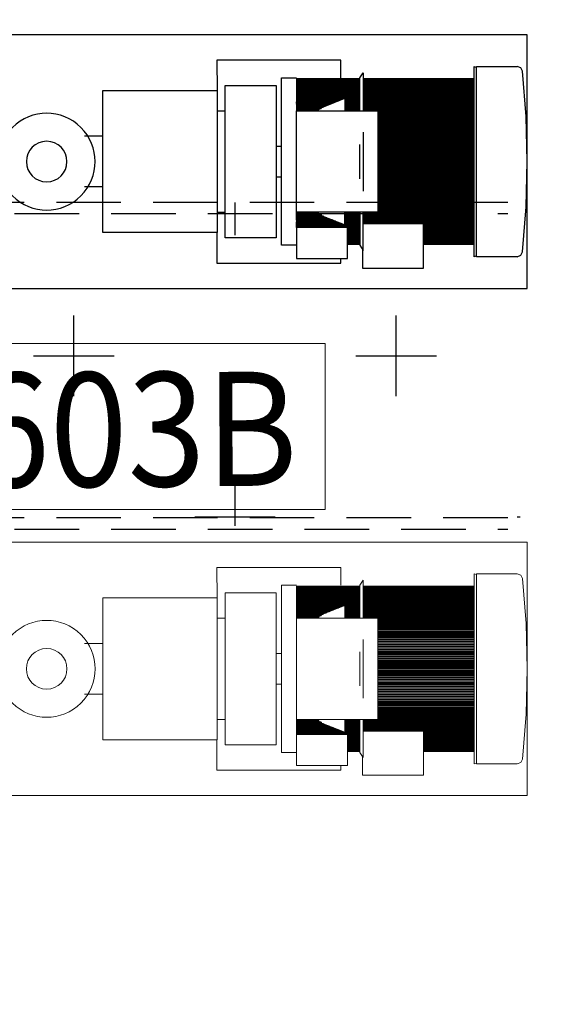
# Model space of a CAD drawing. Units: millimetres. Extents: x 2453 to 722848, y 5288 to 347747.
# Drawn here: x 28444 to 29476, y 29703 to 31644 of the extents above; entities that cross this region are included whole.
import ezdxf

# ---------------------------------------------------------------- set-up
doc = ezdxf.new("R2010")
doc.units = ezdxf.units.MM
doc.header["$LTSCALE"] = 10
for name, pattern in [('30.0.3MM_THICK_SOLID_LINE', [0]), ('CENTER', [2, 1.25, -0.25, 0.25, -0.25]), ('DASHED', [19.05, 12.7, -6.35])]:
    doc.linetypes.add(name, pattern=pattern)
doc.layers.get('0').update_dxf_attribs({"color": 8, "lineweight": 5})
doc.layers.add('ELE-TRAY', color=5, linetype='Continuous', lineweight=25)
doc.layers.add('XREF', color=8, linetype='Continuous', lineweight=9)
doc.styles.add('Arial', font='arial.ttf', dxfattribs={"width": 0.9, "height": 600})
doc.styles.get("Standard").update_dxf_attribs({"font": 'arial.ttf'})

# ---------------------------------------------------------------- blocks, each defined once
blk = doc.blocks.new('P_04603A', base_point=(-1157.8, 2805.6))
at = {"color": 12, "linetype": '30.0.3MM_THICK_SOLID_LINE', "lineweight": 30, "true_color": 0xbd0000}
for points in [[(-2842.9, 2720.8), (-893.3, 2720.8), (-893.3, 3220.8), (-2892.9, 3220.8), (-2892.9, 3219.8)], [(-1260.9, 3135.8), (-1260.9, 3170.8), (-1504.9, 3170.8), (-1504.4, 3110.8)], [(-1222.9, 3070.8), (-1222.9, 3135.8), (-1216.9, 3145.8), (-1216.9, 3070.8)], [(-993.3, 2785), (-997.8, 2783.3), (-997.8, 3158.3), (-993.3, 3156.5)], [(-913.3, 2783.3), (-993.3, 2783.3), (-993.3, 3158.2), (-913.3, 3158.2)], [(-913.3, 2783.3), (-906.2, 2786), (-902.8, 2792.7), (-895.7, 2881.6), (-893.3, 2970.8), (-895.7, 3059.9), (-902.8, 3148.8), (-906.2, 3155.5), (-913.3, 3158.2)], [(-1347.8, 2805.8), (-1377.8, 2805.8), (-1377.8, 3135.8), (-1347.8, 3135.8)], [(-1222.9, 3133.9), (-1347.8, 3133.9), (-1347.8, 3133.4)], [(-1222.9, 3133.4), (-1347.8, 3133.4), (-1347.8, 3132.7)], [(-1222.9, 3132.7), (-1347.8, 3132.7), (-1347.8, 3132)], [(-1222.9, 3132), (-1347.8, 3132), (-1347.8, 3131.3)], [(-1222.9, 3131.3), (-1347.8, 3131.3), (-1347.8, 3130.5)], [(-1222.9, 3130.5), (-1347.8, 3130.5), (-1347.8, 3129.5)], [(-1222.9, 3129.5), (-1347.8, 3129.5), (-1347.8, 3128.6)], [(-1222.9, 3128.6), (-1347.8, 3128.6), (-1347.8, 3127.5)], [(-1222.9, 3127.5), (-1347.8, 3127.5), (-1347.8, 3126.4)], [(-1222.9, 3126.4), (-1347.8, 3126.4), (-1347.8, 3125.2)], [(-1222.9, 3125.2), (-1347.8, 3125.2), (-1347.8, 3124)], [(-997.8, 3133.9), (-1216.9, 3133.9)], [(-997.8, 3133.4), (-1216.9, 3133.4)], [(-997.8, 3132.7), (-1216.9, 3132.7)], [(-997.8, 3132), (-1216.9, 3132)], [(-997.8, 3131.3), (-1216.9, 3131.3)], [(-997.8, 3130.5), (-1216.9, 3130.5)], [(-997.8, 3129.5), (-1216.9, 3129.5)], [(-997.8, 3128.6), (-1216.9, 3128.6)], [(-997.8, 3127.5), (-1216.9, 3127.5)], [(-997.8, 3126.4), (-1216.9, 3126.4)], [(-997.8, 3125.2), (-1216.9, 3125.2)], [(-1222.9, 3124), (-1347.8, 3124), (-1347.8, 3122.7)], [(-1222.9, 3122.7), (-1347.8, 3122.7), (-1347.8, 3121.3)], [(-1222.9, 3121.3), (-1347.8, 3121.3), (-1347.8, 3119.8)], [(-1222.9, 3119.8), (-1347.8, 3119.8), (-1347.8, 3118.3)], [(-1222.9, 3118.3), (-1347.8, 3118.3), (-1347.8, 3116.8)], [(-1222.9, 3116.8), (-1347.8, 3116.8), (-1347.8, 3115.1)], [(-1222.9, 3115.1), (-1347.8, 3115.1), (-1347.8, 3113.9)], [(-1222.9, 3113.9), (-1347.8, 3113.9)], [(-1222.9, 3113.4), (-1347.8, 3113.4), (-1347.8, 3112.2)], [(-1222.9, 3112.2), (-1347.8, 3112.2), (-1347.8, 3111.6), (-1222.9, 3111.6)], [(-1347.8, 3111.6), (-1347.8, 3110.3)], [(-1222.9, 3110.3), (-1347.8, 3110.3), (-1347.8, 3109.8), (-1222.9, 3109.8)], [(-1347.8, 3109.8), (-1347.8, 3108.5)], [(-1222.9, 3108.5), (-1347.8, 3108.5), (-1347.8, 3107.9), (-1222.9, 3107.9)], [(-1347.8, 3107.9), (-1347.8, 3106.5)], [(-1222.9, 3106.5), (-1347.8, 3106.5), (-1347.8, 3106), (-1222.9, 3106)], [(-1347.8, 3106), (-1347.8, 3104.5)], [(-997.8, 3124), (-1216.9, 3124)], [(-997.8, 3122.7), (-1216.9, 3122.7)], [(-997.8, 3121.3), (-1216.9, 3121.3)], [(-997.8, 3119.8), (-1216.9, 3119.8)], [(-997.8, 3118.3), (-1216.9, 3118.3)], [(-997.8, 3116.8), (-1216.9, 3116.8)], [(-997.8, 3115.1), (-1216.9, 3115.1)], [(-997.8, 3113.9), (-1216.9, 3113.9)], [(-997.8, 3113.4), (-1216.9, 3113.4)], [(-997.8, 3112.2), (-1216.9, 3112.2)], [(-1216.9, 3111.6), (-997.8, 3111.6)], [(-997.8, 3110.3), (-1216.9, 3110.3)], [(-1216.9, 3109.8), (-997.8, 3109.8)], [(-997.8, 3108.5), (-1216.9, 3108.5)], [(-1216.9, 3107.9), (-997.8, 3107.9)], [(-997.8, 3106.5), (-1216.9, 3106.5)], [(-1216.9, 3106), (-997.8, 3106)], [(-1222.9, 3104.5), (-1347.8, 3104.5), (-1347.8, 3104), (-1222.9, 3104)], [(-1347.8, 3104), (-1347.8, 3102.5)], [(-1222.9, 3102.5), (-1347.8, 3102.5), (-1347.8, 3101.9), (-1222.9, 3101.9)], [(-1347.8, 3101.9), (-1347.8, 3100.4)], [(-1222.9, 3100.4), (-1347.8, 3100.4), (-1347.8, 3099.8), (-1222.9, 3099.8)], [(-1347.8, 3099.8), (-1347.8, 3098.2)], [(-1222.9, 3098.2), (-1347.8, 3098.2), (-1347.8, 3097.6), (-1222.9, 3097.6)], [(-1347.8, 3097.6), (-1347.8, 3096)], [(-1222.9, 3096), (-1347.8, 3096), (-1347.8, 3095.3), (-1254, 3095.3)], [(-1347.8, 3095.3), (-1347.8, 3093.7)], [(-1258, 3093.7), (-1347.8, 3093.7), (-1347.8, 3093), (-1259.7, 3093)], [(-1347.8, 3093), (-1347.8, 3091.4)], [(-1263.8, 3091.4), (-1347.8, 3091.4), (-1347.8, 3090.7), (-1265.5, 3090.7)], [(-1347.8, 3090.7), (-1347.8, 3089.3)], [(-1269.7, 3089), (-1347.8, 3089), (-1347.8, 3088.3), (-1271.4, 3088.3)], [(-1347.8, 3086.6), (-1347.8, 3088.3)], [(-1275.7, 3086.6), (-1347.8, 3086.6), (-1347.8, 3085.8), (-1277.5, 3085.8)], [(-1294.6, 3079), (-1252.9, 3095.8), (-1252.9, 3070.8)], [(-1222.9, 3095.3), (-1252.9, 3095.3)], [(-1222.9, 3093.7), (-1252.9, 3093.7)], [(-1222.9, 3093), (-1252.9, 3093)], [(-1222.9, 3091.4), (-1252.9, 3091.4)], [(-1222.9, 3090.7), (-1252.9, 3090.7)], [(-1222.9, 3089), (-1252.9, 3089)], [(-1222.9, 3088.3), (-1252.9, 3088.3)], [(-1222.9, 3086.6), (-1252.9, 3086.6)], [(-997.8, 3104.5), (-1216.9, 3104.5)], [(-1216.9, 3104), (-997.8, 3104)], [(-997.8, 3102.5), (-1216.9, 3102.5)], [(-1216.9, 3101.9), (-997.8, 3101.9)], [(-997.8, 3100.4), (-1216.9, 3100.4)], [(-1216.9, 3099.8), (-997.8, 3099.8)], [(-997.8, 3098.2), (-1216.9, 3098.2)], [(-1216.9, 3097.6), (-997.8, 3097.6)], [(-997.8, 3096), (-1216.9, 3096)], [(-1216.9, 3095.3), (-997.8, 3095.3)], [(-997.8, 3093.7), (-1216.9, 3093.7)], [(-1216.9, 3093), (-997.8, 3093)], [(-997.8, 3091.4), (-1216.9, 3091.4)], [(-1216.9, 3090.7), (-997.8, 3090.7)], [(-997.8, 3089), (-1216.9, 3089)], [(-1216.9, 3088.3), (-997.8, 3088.3)], [(-997.8, 3086.6), (-1216.9, 3086.6)], [(-1504.4, 3070.8), (-1488.4, 3070.8)], [(-1347.8, 3085.8), (-1347.8, 3085.2)], [(-1347.8, 3084.1), (-1347.8, 3085.2)], [(-1281.9, 3084.1), (-1347.8, 3084.1), (-1347.8, 3083.3), (-1283.7, 3083.3)], [(-1347.8, 3083.3), (-1347.8, 3081.8)], [(-1288.2, 3081.5), (-1347.8, 3081.5), (-1347.8, 3080.8), (-1290, 3080.8)], [(-1347.8, 3080.8), (-1347.8, 3078.5)], [(-1294, 3079), (-1347.8, 3079), (-1347.8, 3078.2), (-1295.2, 3078.2)], [(-1347.8, 3078.2), (-1347.8, 3076.3)], [(-1298.2, 3076.3), (-1347.8, 3076.3), (-1347.8, 3075.5), (-1299.5, 3075.5)], [(-1347.8, 3075.5), (-1347.8, 3073.6)], [(-1302.6, 3073.6), (-1347.8, 3073.6), (-1347.8, 3072.9), (-1303.9, 3072.9)], [(-1347.8, 3072.9), (-1347.8, 3070.8)], [(-1299.1, 3077.1), (-1301.1, 3076.3)], [(-1222.9, 3085.8), (-1252.9, 3085.8)], [(-1222.9, 3084.1), (-1252.9, 3084.1)], [(-1222.9, 3083.3), (-1252.9, 3083.3)], [(-1222.9, 3081.5), (-1252.9, 3081.5)], [(-1222.9, 3080.8), (-1252.9, 3080.8)], [(-1222.9, 3079), (-1252.9, 3079)], [(-1222.9, 3078.2), (-1252.9, 3078.2)], [(-1222.9, 3076.3), (-1252.9, 3076.3)], [(-1222.9, 3075.5), (-1252.9, 3075.5)], [(-1222.9, 3073.6), (-1252.9, 3073.6)], [(-1222.9, 3072.9), (-1252.9, 3072.9)], [(-1216.9, 3085.8), (-997.8, 3085.8)], [(-997.8, 3084.1), (-1216.9, 3084.1)], [(-1216.9, 3083.3), (-997.8, 3083.3)], [(-997.8, 3081.5), (-1216.9, 3081.5)], [(-1216.9, 3080.8), (-997.8, 3080.8)], [(-997.8, 3079), (-1216.9, 3079)], [(-1216.9, 3078.2), (-997.8, 3078.2)], [(-997.8, 3076.3), (-1216.9, 3076.3)], [(-1216.9, 3075.5), (-997.8, 3075.5)], [(-997.8, 3073.6), (-1216.9, 3073.6)], [(-1216.9, 3072.9), (-997.8, 3072.9)], [(-997.8, 3070.9), (-1187.8, 3070.8)], [(-997.8, 3070.1), (-1187.8, 3070.1)], [(-997.8, 3068.1), (-1187.8, 3068.1)], [(-997.8, 3067.3), (-1187.8, 3067.3)], [(-997.8, 3065.3), (-1187.8, 3065.3)], [(-997.8, 3064.5), (-1187.8, 3064.5)], [(-997.8, 3062.5), (-1187.8, 3062.5)], [(-997.8, 3061.7), (-1187.8, 3061.7)], [(-997.8, 3059.6), (-1187.8, 3059.6)], [(-997.8, 3058.7), (-1187.8, 3058.7)], [(-997.8, 3056.7), (-1187.8, 3056.7)], [(-997.8, 3055.8), (-1187.8, 3055.8)], [(-997.8, 3053.7), (-1187.8, 3053.7)], [(-997.8, 3052.8), (-1187.8, 3052.8)], [(-997.8, 3050.7), (-1187.8, 3050.7)], [(-997.8, 3049.8), (-1187.8, 3049.8)], [(-997.8, 3047.6), (-1187.8, 3047.6)], [(-1216.9, 3028.7), (-1216.9, 2912.8)], [(-997.8, 3046.8), (-1187.8, 3046.8)], [(-997.8, 3044.6), (-1187.8, 3044.6)], [(-997.8, 3043.7), (-1187.8, 3043.7)], [(-997.8, 3041.5), (-1187.8, 3041.5)], [(-997.8, 3040.6), (-1187.8, 3040.6)], [(-997.8, 3038.3), (-1187.8, 3038.3)], [(-997.8, 3037.4), (-1187.8, 3037.4)], [(-997.8, 3035.2), (-1187.8, 3035.2)], [(-997.8, 3034.2), (-1187.8, 3034.2)], [(-997.8, 3032), (-1187.8, 3032)], [(-997.8, 3031), (-1187.8, 3031)], [(-997.8, 3028.7), (-1187.8, 3028.7)], [(-1729.4, 3020.8), (-1765.5, 3020.8)], [(-997.8, 3027.8), (-1187.8, 3027.8)], [(-997.8, 3025.5), (-1187.8, 3025.5)], [(-997.8, 3024.6), (-1187.8, 3024.6)], [(-997.8, 3022.2), (-1187.8, 3022.2)], [(-997.8, 3021.3), (-1187.8, 3021.3)], [(-997.8, 3018.9), (-1187.8, 3018.9)], [(-997.8, 3018), (-1187.8, 3018)], [(-997.8, 3015.6), (-1187.8, 3015.6)], [(-997.8, 3014.6), (-1187.8, 3014.6)], [(-997.8, 3012.3), (-1187.8, 3012.3)], [(-997.8, 3011.3), (-1187.8, 3011.3)], [(-997.8, 3008.9), (-1187.8, 3008.9)], [(-1388.4, 2940.8), (-1377.8, 2940.8), (-1377.8, 3000.8), (-1388.4, 3000.8)], [(-1222.9, 2937), (-1222.9, 3004.6)], [(-997.8, 3008), (-1187.8, 3008)], [(-997.8, 3005.6), (-1187.8, 3005.6)], [(-997.8, 3004.6), (-1187.8, 3004.6)], [(-997.8, 3002.2), (-1187.8, 3002.2)], [(-997.8, 3001.2), (-1187.8, 3001.2)], [(-997.8, 2998.8), (-1187.8, 2998.8)], [(-997.8, 2997.8), (-1187.8, 2997.8)], [(-997.8, 2995.4), (-1187.8, 2995.4)], [(-997.8, 2994.4), (-1187.8, 2994.4)], [(-997.8, 2991.9), (-1187.8, 2991.9)], [(-997.8, 2990.9), (-1187.8, 2990.9)], [(-997.8, 2988.5), (-1187.8, 2988.5)], [(-997.8, 2987.5), (-1187.8, 2987.5)], [(-997.8, 2985.1), (-1187.8, 2985.1)], [(-997.8, 2984.1), (-1187.8, 2984.1)], [(-997.8, 2982.4), (-1187.8, 2982.4)], [(-997.8, 2981.6), (-1187.8, 2981.6)], [(-997.8, 2980.6), (-1187.8, 2980.6)], [(-997.8, 2979.4), (-1187.8, 2979.4)], [(-997.8, 2978.2), (-1187.8, 2978.2)], [(-997.8, 2977.2), (-1187.8, 2977.2)], [(-997.8, 2976.3), (-1187.8, 2976.3)], [(-997.8, 2974.7), (-1187.8, 2974.7)], [(-997.8, 2973.7), (-1187.8, 2973.7)], [(-997.8, 2970.3), (-997.8, 2971.3), (-1187.8, 2971.3)], [(-997.8, 2970.3), (-1187.8, 2970.3)], [(-997.8, 2967.8), (-1187.8, 2967.8)], [(-997.8, 2966.8), (-1187.8, 2966.8)], [(-997.8, 2965.2), (-1187.8, 2965.2)], [(-997.8, 2964.3), (-1187.8, 2964.3)], [(-997.8, 2963.4), (-1187.8, 2963.4)], [(-997.8, 2962.2), (-1187.8, 2962.2)], [(-997.8, 2960.9), (-1187.8, 2960.9)], [(-997.8, 2959.9), (-1187.8, 2959.9)], [(-997.8, 2959.1), (-1187.8, 2959.1)], [(-997.8, 2957.5), (-1187.8, 2957.5)], [(-997.8, 2956.5), (-1187.8, 2956.5)], [(-997.8, 2954), (-1187.8, 2954)], [(-997.8, 2953), (-1187.8, 2953)], [(-997.8, 2950.6), (-1187.8, 2950.6)], [(-997.8, 2949.6), (-1187.8, 2949.6)], [(-997.8, 2947.2), (-1187.8, 2947.2)], [(-997.8, 2946.2), (-1187.8, 2946.2)], [(-997.8, 2943.7), (-1187.8, 2943.7)], [(-997.8, 2942.7), (-1187.8, 2942.7)], [(-997.8, 2940.3), (-1187.8, 2940.3)], [(-997.8, 2939.4), (-1187.8, 2939.4)], [(-997.8, 2936.9), (-1187.8, 2936.9)], [(-997.8, 2936), (-1187.8, 2936)], [(-997.8, 2933.6), (-1187.8, 2933.6)], [(-997.8, 2932.6), (-1187.8, 2932.6)], [(-1729.4, 2920.8), (-1765.5, 2920.8)], [(-997.8, 2930.2), (-1187.8, 2930.2)], [(-997.8, 2929.2), (-1187.8, 2929.2)], [(-997.8, 2926.9), (-1187.8, 2926.9)], [(-997.8, 2925.9), (-1187.8, 2925.9)], [(-997.8, 2923.5), (-1187.8, 2923.5)], [(-997.8, 2922.6), (-1187.8, 2922.6)], [(-997.8, 2920.2), (-1187.8, 2920.2)], [(-997.8, 2919.3), (-1187.8, 2919.3)], [(-997.8, 2917), (-1187.8, 2917)], [(-997.8, 2916), (-1187.8, 2916)], [(-997.8, 2913.7), (-1187.8, 2913.7)], [(-997.8, 2912.8), (-1187.8, 2912.8)], [(-997.8, 2910.5), (-1187.8, 2910.5)], [(-997.8, 2909.6), (-1187.8, 2909.6)], [(-997.8, 2907.3), (-1187.8, 2907.3)], [(-997.8, 2906.4), (-1187.8, 2906.4)], [(-997.8, 2904.1), (-1187.8, 2904.1)], [(-997.8, 2903.2), (-1187.8, 2903.2)], [(-997.8, 2901), (-1187.8, 2901)], [(-997.8, 2900.1), (-1187.8, 2900.1)], [(-997.8, 2897.8), (-1187.8, 2897.8)], [(-997.8, 2896.9), (-1187.8, 2896.9)], [(-997.8, 2894.8), (-1187.8, 2894.8)], [(-997.8, 2893.9), (-1187.8, 2893.9)], [(-997.8, 2891.7), (-1187.8, 2891.7)], [(-997.8, 2890.8), (-1187.8, 2890.8)], [(-997.8, 2888.7), (-1187.8, 2888.7)], [(-997.8, 2887.8), (-1187.8, 2887.8)], [(-997.8, 2885.7), (-1187.8, 2885.7)], [(-997.8, 2884.9), (-1187.8, 2884.9)], [(-997.8, 2882.8), (-1187.8, 2882.8)], [(-997.8, 2881.9), (-1187.8, 2881.9)], [(-997.8, 2879.9), (-1187.8, 2879.9)], [(-997.8, 2879), (-1187.8, 2879)], [(-997.8, 2877), (-1187.8, 2877)], [(-997.8, 2876.2), (-1187.8, 2876.2)], [(-997.8, 2874.2), (-1187.8, 2874.2)], [(-997.8, 2873.4), (-1187.8, 2873.4)], [(-1504.4, 2870.8), (-1488.4, 2870.8)], [(-1302.6, 2867.9), (-1347.8, 2867.9), (-1347.8, 2870.8)], [(-1303.9, 2868.7), (-1347.8, 2868.7)], [(-1298.2, 2865.2), (-1347.8, 2865.2), (-1347.8, 2867.9)], [(-1299.5, 2866), (-1347.8, 2866)], [(-1294, 2862.6), (-1347.8, 2862.6), (-1347.8, 2865.2)], [(-1295.2, 2863.3), (-1347.8, 2863.3)], [(-1288.2, 2860), (-1347.8, 2860), (-1347.8, 2863)], [(-1290, 2860.7), (-1347.8, 2860.7)], [(-1281.9, 2857.4), (-1347.8, 2857.4), (-1347.8, 2859.7)], [(-1283.7, 2858.2), (-1347.8, 2858.2)], [(-1347.8, 2856.3), (-1347.8, 2857.4)], [(-1275.7, 2855), (-1347.8, 2855), (-1347.8, 2856.3)], [(-1277.5, 2855.7), (-1347.8, 2855.7)], [(-1347.8, 2855), (-1347.8, 2853.2)], [(-1301.1, 2865.2), (-1299.2, 2864.4)], [(-1294.6, 2862.6), (-1252.9, 2845.8), (-1252.9, 2870.8)], [(-1222.9, 2868.7), (-1252.9, 2868.7)], [(-1222.9, 2867.9), (-1252.9, 2867.9)], [(-1222.9, 2866), (-1252.9, 2866)], [(-1222.9, 2865.2), (-1252.9, 2865.2)], [(-1222.9, 2863.3), (-1252.9, 2863.3)], [(-1222.9, 2862.6), (-1252.9, 2862.6)], [(-1222.9, 2860.7), (-1252.9, 2860.7)], [(-1222.9, 2860), (-1252.9, 2860)], [(-1222.9, 2858.2), (-1252.9, 2858.2)], [(-1222.9, 2857.4), (-1252.9, 2857.4)], [(-1222.9, 2855.7), (-1252.9, 2855.7)], [(-1222.9, 2855), (-1252.9, 2855)], [(-1222.9, 2870.8), (-1222.9, 2805.8), (-1216.9, 2795.8), (-1216.9, 2870.8)], [(-997.8, 2868.7), (-1216.9, 2868.7)], [(-997.8, 2867.9), (-1216.9, 2867.9)], [(-997.8, 2866), (-1216.9, 2866)], [(-997.8, 2865.2), (-1216.9, 2865.2)], [(-997.8, 2863.3), (-1216.9, 2863.3)], [(-997.8, 2862.6), (-1216.9, 2862.6)], [(-997.8, 2860.7), (-1216.9, 2860.7)], [(-997.8, 2860), (-1216.9, 2860)], [(-997.8, 2858.2), (-1216.9, 2858.2)], [(-997.8, 2857.4), (-1216.9, 2857.4)], [(-997.8, 2855.7), (-1216.9, 2855.7)], [(-997.8, 2855), (-1216.9, 2855)], [(-997.8, 2871.4), (-1187.8, 2871.4)], [(-997.8, 2870.6), (-1187.8, 2870.8)], [(-1271.4, 2853.2), (-1347.8, 2853.2), (-1347.8, 2852.5), (-1269.7, 2852.5)], [(-1263.8, 2850.1), (-1347.8, 2850.1), (-1347.8, 2852.2)], [(-1265.5, 2850.8), (-1347.8, 2850.8)], [(-1258.1, 2847.8), (-1347.8, 2847.8), (-1347.8, 2850.1)], [(-1259.7, 2848.5), (-1347.8, 2848.5)], [(-1222.9, 2845.5), (-1347.8, 2845.5), (-1347.8, 2847.8)], [(-1254, 2846.2), (-1347.8, 2846.2)], [(-1222.9, 2843.3), (-1347.8, 2843.3), (-1347.8, 2845.5)], [(-1222.9, 2843.9), (-1347.8, 2843.9)], [(-1222.9, 2841.1), (-1347.8, 2841.1), (-1347.8, 2843.3)], [(-1222.9, 2841.8), (-1347.8, 2841.8)], [(-1347.8, 2841.1), (-1347.8, 2779.9), (-1247.8, 2779.9), (-1247.8, 2841.1)], [(-1222.9, 2853.2), (-1252.9, 2853.2)], [(-1222.9, 2852.5), (-1252.9, 2852.5)], [(-1222.9, 2850.8), (-1252.9, 2850.8)], [(-1222.9, 2850.1), (-1252.9, 2850.1)], [(-1222.9, 2848.5), (-1252.9, 2848.5)], [(-1222.9, 2847.8), (-1252.9, 2847.8)], [(-1222.9, 2846.2), (-1252.9, 2846.2)], [(-1222.9, 2839.7), (-1247.8, 2839.8)], [(-1222.9, 2839), (-1247.8, 2839)], [(-1222.9, 2837.6), (-1247.8, 2837.6)], [(-1222.9, 2837), (-1247.8, 2837)], [(-1222.9, 2835.6), (-1247.8, 2835.6)], [(-1222.9, 2835), (-1247.8, 2835)], [(-1217.8, 2797.2), (-1217.8, 2761), (-1097.8, 2761), (-1097.8, 2847.8)], [(-997.8, 2853.2), (-1216.9, 2853.2)], [(-1216.9, 2852.5), (-997.8, 2852.5)], [(-997.8, 2850.8), (-1216.9, 2850.8)], [(-997.8, 2850.1), (-1216.9, 2850.1)], [(-1216.9, 2849.3), (-1097.8, 2849.3)], [(-997.8, 2848.5), (-1216.9, 2848.5)], [(-997.8, 2847.8), (-1216.9, 2847.8)], [(-1097.8, 2849.3), (-1097.8, 2850.1)], [(-997.8, 2846.2), (-1097.8, 2846.2)], [(-997.8, 2845.5), (-1097.8, 2845.5)], [(-997.8, 2843.9), (-1097.8, 2843.9)], [(-997.8, 2843.3), (-1097.8, 2843.3)], [(-997.8, 2841.8), (-1097.8, 2841.8)], [(-997.8, 2841.1), (-1097.8, 2841.1)], [(-997.8, 2839.6), (-1097.8, 2839.6)], [(-997.8, 2839), (-1097.8, 2839)], [(-997.8, 2837.6), (-1097.8, 2837.6)], [(-997.8, 2837), (-1097.8, 2837)], [(-997.8, 2835.6), (-1097.8, 2835.6)], [(-997.8, 2835), (-1097.8, 2835)], [(-1504.9, 2830.8), (-1504.9, 2770.8), (-1260.9, 2770.8), (-1260.9, 2779.9)], [(-1222.9, 2833.6), (-1247.8, 2833.6)], [(-1222.9, 2833.1), (-1247.8, 2833.1)], [(-1222.9, 2831.7), (-1247.8, 2831.7)], [(-1222.9, 2831.2), (-1247.8, 2831.2)], [(-1222.9, 2829.9), (-1247.8, 2829.9)], [(-1222.9, 2829.4), (-1247.8, 2829.4)], [(-1222.9, 2828.1), (-1247.8, 2828.1)], [(-1222.9, 2827.6), (-1247.8, 2827.6)], [(-1222.9, 2826.4), (-1247.8, 2826.4)], [(-1222.9, 2824.8), (-1247.8, 2824.8)], [(-1222.9, 2823.2), (-1247.8, 2823.2)], [(-1222.9, 2821.7), (-1247.8, 2821.7)], [(-1222.9, 2820.2), (-1247.8, 2820.2)], [(-1222.9, 2818.8), (-1247.8, 2818.8)], [(-1222.9, 2817.5), (-1247.8, 2817.5)], [(-1222.9, 2816.3), (-1247.8, 2816.3)], [(-1222.9, 2815.1), (-1247.8, 2815.1)], [(-997.8, 2833.6), (-1097.8, 2833.6)], [(-997.8, 2833.1), (-1097.8, 2833.1)], [(-997.8, 2831.7), (-1097.8, 2831.7)], [(-997.8, 2831.2), (-1097.8, 2831.2)], [(-997.8, 2829.9), (-1097.8, 2829.9)], [(-997.8, 2829.4), (-1097.8, 2829.4)], [(-997.8, 2828.1), (-1097.8, 2828.1)], [(-997.8, 2827.6), (-1097.8, 2827.6)], [(-997.8, 2826.4), (-1097.8, 2826.4)], [(-997.8, 2824.8), (-1097.8, 2824.8)], [(-997.8, 2823.2), (-1097.8, 2823.2)], [(-997.8, 2821.7), (-1097.8, 2821.7)], [(-997.8, 2820.2), (-1097.8, 2820.2)], [(-997.8, 2818.8), (-1097.8, 2818.8)], [(-997.8, 2817.5), (-1097.8, 2817.5)], [(-997.8, 2816.3), (-1097.8, 2816.3)], [(-997.8, 2815.1), (-1097.8, 2815.1)], [(-1222.9, 2814), (-1247.8, 2814)], [(-1222.9, 2812.9), (-1247.8, 2812.9)], [(-1222.9, 2812), (-1247.8, 2812)], [(-1222.9, 2811.1), (-1247.8, 2811.1)], [(-1222.9, 2810.2), (-1247.8, 2810.2)], [(-1222.9, 2809.5), (-1247.8, 2809.5)], [(-1222.9, 2808.8), (-1247.8, 2808.8)], [(-1222.9, 2808.2), (-1247.8, 2808.2)], [(-1222.9, 2807.6), (-1247.8, 2807.6)], [(-997.8, 2814), (-1097.8, 2814)], [(-997.8, 2812.9), (-1097.8, 2812.9)], [(-997.8, 2812), (-1097.8, 2812)], [(-997.8, 2811.1), (-1097.8, 2811.1)], [(-997.8, 2810.2), (-1097.8, 2810.2)], [(-997.8, 2809.5), (-1097.8, 2809.5)], [(-997.8, 2808.8), (-1097.8, 2808.8)], [(-997.8, 2808.2), (-1097.8, 2808.2)], [(-997.8, 2807.6), (-1097.8, 2807.6)]]:
    blk.add_lwpolyline(points, dxfattribs=at)
for points in [[(-1504.4, 3110.8), (-1504.4, 2830.8), (-1729.4, 2830.8), (-1729.4, 3110.8)], [(-1388.4, 2820.8), (-1488.4, 2820.8), (-1488.4, 3120.8), (-1388.4, 3120.8)], [(-1187.8, 3070.8), (-1187.8, 2870.8), (-1347.8, 2870.8), (-1347.8, 3070.8)]]:
    blk.add_lwpolyline(points, close=True, dxfattribs=at)
for points in [[(-1907.8, 2903.2, 1), (-1772.7, 3038.3, 1)], [(-1880.3, 2970.8, 1), (-1800.3, 2970.8, 1)]]:
    blk.add_lwpolyline(points, format="xyb", close=True, dxfattribs=at)
blk.add_attdef('NAME', (0, 0), '', height=0.2)
blk = doc.blocks.new('P_04603B', base_point=(-1157.8, 1805.6))
at = {"color": 12, "linetype": '30.0.3MM_THICK_SOLID_LINE', "lineweight": 13, "true_color": 0xbd0000}
for points in [[(-2842.9, 1720.8), (-893.3, 1720.8), (-893.3, 2220.8), (-2892.9, 2220.8), (-2892.9, 2219.8)], [(-1260.9, 2135.8), (-1260.9, 2170.8), (-1504.9, 2170.8), (-1504.4, 2110.8)], [(-993.3, 1785), (-997.8, 1783.3), (-997.8, 2158.3), (-993.3, 2156.5)], [(-913.3, 1783.3), (-993.3, 1783.3), (-993.3, 2158.2), (-913.3, 2158.2)], [(-913.3, 1783.3), (-906.2, 1786), (-902.8, 1792.7), (-895.7, 1881.6), (-893.3, 1970.8), (-895.7, 2059.9), (-902.8, 2148.8), (-906.2, 2155.5), (-913.3, 2158.2)], [(-1347.8, 1805.8), (-1377.8, 1805.8), (-1377.8, 2135.8), (-1347.8, 2135.8)], [(-1222.9, 2070.8), (-1222.9, 2135.8), (-1216.9, 2145.8), (-1216.9, 2070.8)], [(-1222.9, 2133.9), (-1347.8, 2133.9), (-1347.8, 2133.4)], [(-1222.9, 2133.4), (-1347.8, 2133.4), (-1347.8, 2132.7)], [(-1222.9, 2132.7), (-1347.8, 2132.7), (-1347.8, 2132)], [(-1222.9, 2132), (-1347.8, 2132), (-1347.8, 2131.3)], [(-1222.9, 2131.3), (-1347.8, 2131.3), (-1347.8, 2130.5)], [(-1222.9, 2130.5), (-1347.8, 2130.5), (-1347.8, 2129.5)], [(-1222.9, 2129.5), (-1347.8, 2129.5), (-1347.8, 2128.6)], [(-1222.9, 2128.6), (-1347.8, 2128.6), (-1347.8, 2127.5)], [(-1222.9, 2127.5), (-1347.8, 2127.5), (-1347.8, 2126.4)], [(-1222.9, 2126.4), (-1347.8, 2126.4), (-1347.8, 2125.2)], [(-1222.9, 2125.2), (-1347.8, 2125.2), (-1347.8, 2124)], [(-1222.9, 2124), (-1347.8, 2124), (-1347.8, 2122.7)], [(-1222.9, 2122.7), (-1347.8, 2122.7), (-1347.8, 2121.3)], [(-1222.9, 2121.3), (-1347.8, 2121.3), (-1347.8, 2119.8)], [(-1222.9, 2119.8), (-1347.8, 2119.8), (-1347.8, 2118.3)], [(-1222.9, 2118.3), (-1347.8, 2118.3), (-1347.8, 2116.8)], [(-1222.9, 2116.8), (-1347.8, 2116.8), (-1347.8, 2115.1)], [(-997.8, 2133.9), (-1216.9, 2133.9)], [(-997.8, 2133.4), (-1216.9, 2133.4)], [(-997.8, 2132.7), (-1216.9, 2132.7)], [(-997.8, 2132), (-1216.9, 2132)], [(-997.8, 2131.3), (-1216.9, 2131.3)], [(-997.8, 2130.5), (-1216.9, 2130.5)], [(-997.8, 2129.5), (-1216.9, 2129.5)], [(-997.8, 2128.6), (-1216.9, 2128.6)], [(-997.8, 2127.5), (-1216.9, 2127.5)], [(-997.8, 2126.4), (-1216.9, 2126.4)], [(-997.8, 2125.2), (-1216.9, 2125.2)], [(-997.8, 2124), (-1216.9, 2124)], [(-997.8, 2122.7), (-1216.9, 2122.7)], [(-997.8, 2121.3), (-1216.9, 2121.3)], [(-997.8, 2119.8), (-1216.9, 2119.8)], [(-997.8, 2118.3), (-1216.9, 2118.3)], [(-997.8, 2116.8), (-1216.9, 2116.8)], [(-1222.9, 2115.1), (-1347.8, 2115.1), (-1347.8, 2113.9)], [(-1222.9, 2113.9), (-1347.8, 2113.9)], [(-1222.9, 2113.4), (-1347.8, 2113.4), (-1347.8, 2112.2)], [(-1222.9, 2112.2), (-1347.8, 2112.2), (-1347.8, 2111.6), (-1222.9, 2111.6)], [(-1347.8, 2111.6), (-1347.8, 2110.3)], [(-1222.9, 2110.3), (-1347.8, 2110.3), (-1347.8, 2109.8), (-1222.9, 2109.8)], [(-1347.8, 2109.8), (-1347.8, 2108.5)], [(-1222.9, 2108.5), (-1347.8, 2108.5), (-1347.8, 2107.9), (-1222.9, 2107.9)], [(-1347.8, 2107.9), (-1347.8, 2106.5)], [(-1222.9, 2106.5), (-1347.8, 2106.5), (-1347.8, 2106), (-1222.9, 2106)], [(-1347.8, 2106), (-1347.8, 2104.5)], [(-1222.9, 2104.5), (-1347.8, 2104.5), (-1347.8, 2104), (-1222.9, 2104)], [(-1347.8, 2104), (-1347.8, 2102.5)], [(-1222.9, 2102.5), (-1347.8, 2102.5), (-1347.8, 2101.9), (-1222.9, 2101.9)], [(-1347.8, 2101.9), (-1347.8, 2100.4)], [(-1222.9, 2100.4), (-1347.8, 2100.4), (-1347.8, 2099.8), (-1222.9, 2099.8)], [(-1347.8, 2099.8), (-1347.8, 2098.2)], [(-1222.9, 2098.2), (-1347.8, 2098.2), (-1347.8, 2097.6), (-1222.9, 2097.6)], [(-1347.8, 2097.6), (-1347.8, 2096)], [(-997.8, 2115.1), (-1216.9, 2115.1)], [(-997.8, 2113.9), (-1216.9, 2113.9)], [(-997.8, 2113.4), (-1216.9, 2113.4)], [(-997.8, 2112.2), (-1216.9, 2112.2)], [(-1216.9, 2111.6), (-997.8, 2111.6)], [(-997.8, 2110.3), (-1216.9, 2110.3)], [(-1216.9, 2109.8), (-997.8, 2109.8)], [(-997.8, 2108.5), (-1216.9, 2108.5)], [(-1216.9, 2107.9), (-997.8, 2107.9)], [(-997.8, 2106.5), (-1216.9, 2106.5)], [(-1216.9, 2106), (-997.8, 2106)], [(-997.8, 2104.5), (-1216.9, 2104.5)], [(-1216.9, 2104), (-997.8, 2104)], [(-997.8, 2102.5), (-1216.9, 2102.5)], [(-1216.9, 2101.9), (-997.8, 2101.9)], [(-997.8, 2100.4), (-1216.9, 2100.4)], [(-1216.9, 2099.8), (-997.8, 2099.8)], [(-997.8, 2098.2), (-1216.9, 2098.2)], [(-1216.9, 2097.6), (-997.8, 2097.6)], [(-1222.9, 2096), (-1347.8, 2096), (-1347.8, 2095.3), (-1254, 2095.3)], [(-1347.8, 2095.3), (-1347.8, 2093.7)], [(-1258, 2093.7), (-1347.8, 2093.7), (-1347.8, 2093), (-1259.7, 2093)], [(-1347.8, 2093), (-1347.8, 2091.4)], [(-1263.8, 2091.4), (-1347.8, 2091.4), (-1347.8, 2090.7), (-1265.5, 2090.7)], [(-1347.8, 2090.7), (-1347.8, 2089.3)], [(-1269.7, 2089), (-1347.8, 2089), (-1347.8, 2088.3), (-1271.4, 2088.3)], [(-1347.8, 2086.6), (-1347.8, 2088.3)], [(-1275.7, 2086.6), (-1347.8, 2086.6), (-1347.8, 2085.8), (-1277.5, 2085.8)], [(-1347.8, 2085.8), (-1347.8, 2085.2)], [(-1347.8, 2084.1), (-1347.8, 2085.2)], [(-1281.9, 2084.1), (-1347.8, 2084.1), (-1347.8, 2083.3), (-1283.7, 2083.3)], [(-1347.8, 2083.3), (-1347.8, 2081.8)], [(-1288.2, 2081.5), (-1347.8, 2081.5), (-1347.8, 2080.8), (-1290, 2080.8)], [(-1347.8, 2080.8), (-1347.8, 2078.5)], [(-1294, 2079), (-1347.8, 2079), (-1347.8, 2078.2), (-1295.2, 2078.2)], [(-1347.8, 2078.2), (-1347.8, 2076.3)], [(-1299.1, 2077.1), (-1301.1, 2076.3)], [(-1294.6, 2079), (-1252.9, 2095.8), (-1252.9, 2070.8)], [(-1222.9, 2095.3), (-1252.9, 2095.3)], [(-1222.9, 2093.7), (-1252.9, 2093.7)], [(-1222.9, 2093), (-1252.9, 2093)], [(-1222.9, 2091.4), (-1252.9, 2091.4)], [(-1222.9, 2090.7), (-1252.9, 2090.7)], [(-1222.9, 2089), (-1252.9, 2089)], [(-1222.9, 2088.3), (-1252.9, 2088.3)], [(-1222.9, 2086.6), (-1252.9, 2086.6)], [(-1222.9, 2085.8), (-1252.9, 2085.8)], [(-1222.9, 2084.1), (-1252.9, 2084.1)], [(-1222.9, 2083.3), (-1252.9, 2083.3)], [(-1222.9, 2081.5), (-1252.9, 2081.5)], [(-1222.9, 2080.8), (-1252.9, 2080.8)], [(-1222.9, 2079), (-1252.9, 2079)], [(-1222.9, 2078.2), (-1252.9, 2078.2)], [(-997.8, 2096), (-1216.9, 2096)], [(-1216.9, 2095.3), (-997.8, 2095.3)], [(-997.8, 2093.7), (-1216.9, 2093.7)], [(-1216.9, 2093), (-997.8, 2093)], [(-997.8, 2091.4), (-1216.9, 2091.4)], [(-1216.9, 2090.7), (-997.8, 2090.7)], [(-997.8, 2089), (-1216.9, 2089)], [(-1216.9, 2088.3), (-997.8, 2088.3)], [(-997.8, 2086.6), (-1216.9, 2086.6)], [(-1216.9, 2085.8), (-997.8, 2085.8)], [(-997.8, 2084.1), (-1216.9, 2084.1)], [(-1216.9, 2083.3), (-997.8, 2083.3)], [(-997.8, 2081.5), (-1216.9, 2081.5)], [(-1216.9, 2080.8), (-997.8, 2080.8)], [(-997.8, 2079), (-1216.9, 2079)], [(-1216.9, 2078.2), (-997.8, 2078.2)], [(-1504.4, 2070.8), (-1488.4, 2070.8)], [(-1298.2, 2076.3), (-1347.8, 2076.3), (-1347.8, 2075.5), (-1299.5, 2075.5)], [(-1347.8, 2075.5), (-1347.8, 2073.6)], [(-1302.6, 2073.6), (-1347.8, 2073.6), (-1347.8, 2072.9), (-1303.9, 2072.9)], [(-1347.8, 2072.9), (-1347.8, 2070.8)], [(-1222.9, 2076.3), (-1252.9, 2076.3)], [(-1222.9, 2075.5), (-1252.9, 2075.5)], [(-1222.9, 2073.6), (-1252.9, 2073.6)], [(-1222.9, 2072.9), (-1252.9, 2072.9)], [(-997.8, 2076.3), (-1216.9, 2076.3)], [(-1216.9, 2075.5), (-997.8, 2075.5)], [(-997.8, 2073.6), (-1216.9, 2073.6)], [(-1216.9, 2072.9), (-997.8, 2072.9)], [(-997.8, 2070.9), (-1187.8, 2070.8)], [(-997.8, 2070.1), (-1187.8, 2070.1)], [(-997.8, 2068.1), (-1187.8, 2068.1)], [(-997.8, 2067.3), (-1187.8, 2067.3)], [(-997.8, 2065.3), (-1187.8, 2065.3)], [(-997.8, 2064.5), (-1187.8, 2064.5)], [(-997.8, 2062.5), (-1187.8, 2062.5)], [(-997.8, 2061.7), (-1187.8, 2061.7)], [(-997.8, 2059.6), (-1187.8, 2059.6)], [(-997.8, 2058.7), (-1187.8, 2058.7)], [(-997.8, 2056.7), (-1187.8, 2056.7)], [(-997.8, 2055.8), (-1187.8, 2055.8)], [(-997.8, 2053.7), (-1187.8, 2053.7)], [(-997.8, 2052.8), (-1187.8, 2052.8)], [(-997.8, 2050.7), (-1187.8, 2050.7)], [(-997.8, 2049.8), (-1187.8, 2049.8)], [(-997.8, 2047.6), (-1187.8, 2047.6)], [(-997.8, 2046.8), (-1187.8, 2046.8)], [(-997.8, 2044.6), (-1187.8, 2044.6)], [(-997.8, 2043.7), (-1187.8, 2043.7)], [(-997.8, 2041.5), (-1187.8, 2041.5)], [(-997.8, 2040.6), (-1187.8, 2040.6)], [(-997.8, 2038.3), (-1187.8, 2038.3)], [(-1729.4, 2020.8), (-1765.5, 2020.8)], [(-1216.9, 2028.7), (-1216.9, 1912.8)], [(-997.8, 2037.4), (-1187.8, 2037.4)], [(-997.8, 2035.2), (-1187.8, 2035.2)], [(-997.8, 2034.2), (-1187.8, 2034.2)], [(-997.8, 2032), (-1187.8, 2032)], [(-997.8, 2031), (-1187.8, 2031)], [(-997.8, 2028.7), (-1187.8, 2028.7)], [(-997.8, 2027.8), (-1187.8, 2027.8)], [(-997.8, 2025.5), (-1187.8, 2025.5)], [(-997.8, 2024.6), (-1187.8, 2024.6)], [(-997.8, 2022.2), (-1187.8, 2022.2)], [(-997.8, 2021.3), (-1187.8, 2021.3)], [(-997.8, 2018.9), (-1187.8, 2018.9)], [(-1388.4, 1940.8), (-1377.8, 1940.8), (-1377.8, 2000.8), (-1388.4, 2000.8)], [(-1222.9, 1937), (-1222.9, 2004.6)], [(-997.8, 2018), (-1187.8, 2018)], [(-997.8, 2015.6), (-1187.8, 2015.6)], [(-997.8, 2014.6), (-1187.8, 2014.6)], [(-997.8, 2012.3), (-1187.8, 2012.3)], [(-997.8, 2011.3), (-1187.8, 2011.3)], [(-997.8, 2008.9), (-1187.8, 2008.9)], [(-997.8, 2008), (-1187.8, 2008)], [(-997.8, 2005.6), (-1187.8, 2005.6)], [(-997.8, 2004.6), (-1187.8, 2004.6)], [(-997.8, 2002.2), (-1187.8, 2002.2)], [(-997.8, 2001.2), (-1187.8, 2001.2)], [(-997.8, 1998.8), (-1187.8, 1998.8)], [(-997.8, 1997.8), (-1187.8, 1997.8)], [(-997.8, 1995.4), (-1187.8, 1995.4)], [(-997.8, 1994.4), (-1187.8, 1994.4)], [(-997.8, 1991.9), (-1187.8, 1991.9)], [(-997.8, 1990.9), (-1187.8, 1990.9)], [(-997.8, 1988.5), (-1187.8, 1988.5)], [(-997.8, 1987.5), (-1187.8, 1987.5)], [(-997.8, 1985.1), (-1187.8, 1985.1)], [(-997.8, 1984.1), (-1187.8, 1984.1)], [(-997.8, 1982.4), (-1187.8, 1982.4)], [(-997.8, 1981.6), (-1187.8, 1981.6)], [(-997.8, 1980.6), (-1187.8, 1980.6)], [(-997.8, 1979.4), (-1187.8, 1979.4)], [(-997.8, 1978.2), (-1187.8, 1978.2)], [(-997.8, 1977.2), (-1187.8, 1977.2)], [(-997.8, 1976.3), (-1187.8, 1976.3)], [(-997.8, 1974.7), (-1187.8, 1974.7)], [(-997.8, 1973.7), (-1187.8, 1973.7)], [(-997.8, 1970.3), (-997.8, 1971.3), (-1187.8, 1971.3)], [(-997.8, 1970.3), (-1187.8, 1970.3)], [(-997.8, 1967.8), (-1187.8, 1967.8)], [(-997.8, 1966.8), (-1187.8, 1966.8)], [(-997.8, 1965.2), (-1187.8, 1965.2)], [(-997.8, 1964.3), (-1187.8, 1964.3)], [(-997.8, 1963.4), (-1187.8, 1963.4)], [(-997.8, 1962.2), (-1187.8, 1962.2)], [(-997.8, 1960.9), (-1187.8, 1960.9)], [(-997.8, 1959.9), (-1187.8, 1959.9)], [(-997.8, 1959.1), (-1187.8, 1959.1)], [(-997.8, 1957.5), (-1187.8, 1957.5)], [(-997.8, 1956.5), (-1187.8, 1956.5)], [(-997.8, 1954), (-1187.8, 1954)], [(-997.8, 1953), (-1187.8, 1953)], [(-997.8, 1950.6), (-1187.8, 1950.6)], [(-997.8, 1949.6), (-1187.8, 1949.6)], [(-997.8, 1947.2), (-1187.8, 1947.2)], [(-997.8, 1946.2), (-1187.8, 1946.2)], [(-997.8, 1943.7), (-1187.8, 1943.7)], [(-997.8, 1942.7), (-1187.8, 1942.7)], [(-997.8, 1940.3), (-1187.8, 1940.3)], [(-997.8, 1939.4), (-1187.8, 1939.4)], [(-997.8, 1936.9), (-1187.8, 1936.9)], [(-997.8, 1936), (-1187.8, 1936)], [(-997.8, 1933.6), (-1187.8, 1933.6)], [(-997.8, 1932.6), (-1187.8, 1932.6)], [(-997.8, 1930.2), (-1187.8, 1930.2)], [(-997.8, 1929.2), (-1187.8, 1929.2)], [(-997.8, 1926.9), (-1187.8, 1926.9)], [(-997.8, 1925.9), (-1187.8, 1925.9)], [(-997.8, 1923.5), (-1187.8, 1923.5)], [(-997.8, 1922.6), (-1187.8, 1922.6)], [(-1729.4, 1920.8), (-1765.5, 1920.8)], [(-997.8, 1920.2), (-1187.8, 1920.2)], [(-997.8, 1919.3), (-1187.8, 1919.3)], [(-997.8, 1917), (-1187.8, 1917)], [(-997.8, 1916), (-1187.8, 1916)], [(-997.8, 1913.7), (-1187.8, 1913.7)], [(-997.8, 1912.8), (-1187.8, 1912.8)], [(-997.8, 1910.5), (-1187.8, 1910.5)], [(-997.8, 1909.6), (-1187.8, 1909.6)], [(-997.8, 1907.3), (-1187.8, 1907.3)], [(-997.8, 1906.4), (-1187.8, 1906.4)], [(-997.8, 1904.1), (-1187.8, 1904.1)], [(-997.8, 1903.2), (-1187.8, 1903.2)], [(-997.8, 1901), (-1187.8, 1901)], [(-997.8, 1900.1), (-1187.8, 1900.1)], [(-997.8, 1897.8), (-1187.8, 1897.8)], [(-997.8, 1896.9), (-1187.8, 1896.9)], [(-997.8, 1894.8), (-1187.8, 1894.8)], [(-997.8, 1893.9), (-1187.8, 1893.9)], [(-997.8, 1891.7), (-1187.8, 1891.7)], [(-997.8, 1890.8), (-1187.8, 1890.8)], [(-997.8, 1888.7), (-1187.8, 1888.7)], [(-997.8, 1887.8), (-1187.8, 1887.8)], [(-997.8, 1885.7), (-1187.8, 1885.7)], [(-997.8, 1884.9), (-1187.8, 1884.9)], [(-1504.4, 1870.8), (-1488.4, 1870.8)], [(-1302.6, 1867.9), (-1347.8, 1867.9), (-1347.8, 1870.8)], [(-1303.9, 1868.7), (-1347.8, 1868.7)], [(-1298.2, 1865.2), (-1347.8, 1865.2), (-1347.8, 1867.9)], [(-1299.5, 1866), (-1347.8, 1866)], [(-1294, 1862.6), (-1347.8, 1862.6), (-1347.8, 1865.2)], [(-1301.1, 1865.2), (-1299.2, 1864.4)], [(-1294.6, 1862.6), (-1252.9, 1845.8), (-1252.9, 1870.8)], [(-1222.9, 1868.7), (-1252.9, 1868.7)], [(-1222.9, 1867.9), (-1252.9, 1867.9)], [(-1222.9, 1866), (-1252.9, 1866)], [(-1222.9, 1865.2), (-1252.9, 1865.2)], [(-1222.9, 1870.8), (-1222.9, 1805.8), (-1216.9, 1795.8), (-1216.9, 1870.8)], [(-997.8, 1868.7), (-1216.9, 1868.7)], [(-997.8, 1867.9), (-1216.9, 1867.9)], [(-997.8, 1866), (-1216.9, 1866)], [(-997.8, 1865.2), (-1216.9, 1865.2)], [(-997.8, 1882.8), (-1187.8, 1882.8)], [(-997.8, 1881.9), (-1187.8, 1881.9)], [(-997.8, 1879.9), (-1187.8, 1879.9)], [(-997.8, 1879), (-1187.8, 1879)], [(-997.8, 1877), (-1187.8, 1877)], [(-997.8, 1876.2), (-1187.8, 1876.2)], [(-997.8, 1874.2), (-1187.8, 1874.2)], [(-997.8, 1873.4), (-1187.8, 1873.4)], [(-997.8, 1871.4), (-1187.8, 1871.4)], [(-997.8, 1870.6), (-1187.8, 1870.8)], [(-1295.2, 1863.3), (-1347.8, 1863.3)], [(-1288.2, 1860), (-1347.8, 1860), (-1347.8, 1863)], [(-1290, 1860.7), (-1347.8, 1860.7)], [(-1281.9, 1857.4), (-1347.8, 1857.4), (-1347.8, 1859.7)], [(-1283.7, 1858.2), (-1347.8, 1858.2)], [(-1347.8, 1856.3), (-1347.8, 1857.4)], [(-1275.7, 1855), (-1347.8, 1855), (-1347.8, 1856.3)], [(-1277.5, 1855.7), (-1347.8, 1855.7)], [(-1347.8, 1855), (-1347.8, 1853.2)], [(-1271.4, 1853.2), (-1347.8, 1853.2), (-1347.8, 1852.5), (-1269.7, 1852.5)], [(-1263.8, 1850.1), (-1347.8, 1850.1), (-1347.8, 1852.2)], [(-1265.5, 1850.8), (-1347.8, 1850.8)], [(-1258.1, 1847.8), (-1347.8, 1847.8), (-1347.8, 1850.1)], [(-1259.7, 1848.5), (-1347.8, 1848.5)], [(-1222.9, 1845.5), (-1347.8, 1845.5), (-1347.8, 1847.8)], [(-1254, 1846.2), (-1347.8, 1846.2)], [(-1222.9, 1843.3), (-1347.8, 1843.3), (-1347.8, 1845.5)], [(-1222.9, 1863.3), (-1252.9, 1863.3)], [(-1222.9, 1862.6), (-1252.9, 1862.6)], [(-1222.9, 1860.7), (-1252.9, 1860.7)], [(-1222.9, 1860), (-1252.9, 1860)], [(-1222.9, 1858.2), (-1252.9, 1858.2)], [(-1222.9, 1857.4), (-1252.9, 1857.4)], [(-1222.9, 1855.7), (-1252.9, 1855.7)], [(-1222.9, 1855), (-1252.9, 1855)], [(-1222.9, 1853.2), (-1252.9, 1853.2)], [(-1222.9, 1852.5), (-1252.9, 1852.5)], [(-1222.9, 1850.8), (-1252.9, 1850.8)], [(-1222.9, 1850.1), (-1252.9, 1850.1)], [(-1222.9, 1848.5), (-1252.9, 1848.5)], [(-1222.9, 1847.8), (-1252.9, 1847.8)], [(-1222.9, 1846.2), (-1252.9, 1846.2)], [(-1217.8, 1797.2), (-1217.8, 1761), (-1097.8, 1761), (-1097.8, 1847.8)], [(-997.8, 1863.3), (-1216.9, 1863.3)], [(-997.8, 1862.6), (-1216.9, 1862.6)], [(-997.8, 1860.7), (-1216.9, 1860.7)], [(-997.8, 1860), (-1216.9, 1860)], [(-997.8, 1858.2), (-1216.9, 1858.2)], [(-997.8, 1857.4), (-1216.9, 1857.4)], [(-997.8, 1855.7), (-1216.9, 1855.7)], [(-997.8, 1855), (-1216.9, 1855)], [(-997.8, 1853.2), (-1216.9, 1853.2)], [(-1216.9, 1852.5), (-997.8, 1852.5)], [(-997.8, 1850.8), (-1216.9, 1850.8)], [(-997.8, 1850.1), (-1216.9, 1850.1)], [(-1216.9, 1849.3), (-1097.8, 1849.3)], [(-997.8, 1848.5), (-1216.9, 1848.5)], [(-997.8, 1847.8), (-1216.9, 1847.8)], [(-1097.8, 1849.3), (-1097.8, 1850.1)], [(-997.8, 1846.2), (-1097.8, 1846.2)], [(-997.8, 1845.5), (-1097.8, 1845.5)], [(-1504.9, 1830.8), (-1504.9, 1770.8), (-1260.9, 1770.8), (-1260.9, 1779.9)], [(-1222.9, 1843.9), (-1347.8, 1843.9)], [(-1222.9, 1841.1), (-1347.8, 1841.1), (-1347.8, 1843.3)], [(-1222.9, 1841.8), (-1347.8, 1841.8)], [(-1347.8, 1841.1), (-1347.8, 1779.9), (-1247.8, 1779.9), (-1247.8, 1841.1)], [(-1222.9, 1839.7), (-1247.8, 1839.8)], [(-1222.9, 1839), (-1247.8, 1839)], [(-1222.9, 1837.6), (-1247.8, 1837.6)], [(-1222.9, 1837), (-1247.8, 1837)], [(-1222.9, 1835.6), (-1247.8, 1835.6)], [(-1222.9, 1835), (-1247.8, 1835)], [(-1222.9, 1833.6), (-1247.8, 1833.6)], [(-1222.9, 1833.1), (-1247.8, 1833.1)], [(-1222.9, 1831.7), (-1247.8, 1831.7)], [(-1222.9, 1831.2), (-1247.8, 1831.2)], [(-1222.9, 1829.9), (-1247.8, 1829.9)], [(-1222.9, 1829.4), (-1247.8, 1829.4)], [(-1222.9, 1828.1), (-1247.8, 1828.1)], [(-1222.9, 1827.6), (-1247.8, 1827.6)], [(-1222.9, 1826.4), (-1247.8, 1826.4)], [(-1222.9, 1824.8), (-1247.8, 1824.8)], [(-997.8, 1843.9), (-1097.8, 1843.9)], [(-997.8, 1843.3), (-1097.8, 1843.3)], [(-997.8, 1841.8), (-1097.8, 1841.8)], [(-997.8, 1841.1), (-1097.8, 1841.1)], [(-997.8, 1839.6), (-1097.8, 1839.6)], [(-997.8, 1839), (-1097.8, 1839)], [(-997.8, 1837.6), (-1097.8, 1837.6)], [(-997.8, 1837), (-1097.8, 1837)], [(-997.8, 1835.6), (-1097.8, 1835.6)], [(-997.8, 1835), (-1097.8, 1835)], [(-997.8, 1833.6), (-1097.8, 1833.6)], [(-997.8, 1833.1), (-1097.8, 1833.1)], [(-997.8, 1831.7), (-1097.8, 1831.7)], [(-997.8, 1831.2), (-1097.8, 1831.2)], [(-997.8, 1829.9), (-1097.8, 1829.9)], [(-997.8, 1829.4), (-1097.8, 1829.4)], [(-997.8, 1828.1), (-1097.8, 1828.1)], [(-997.8, 1827.6), (-1097.8, 1827.6)], [(-997.8, 1826.4), (-1097.8, 1826.4)], [(-997.8, 1824.8), (-1097.8, 1824.8)], [(-1222.9, 1823.2), (-1247.8, 1823.2)], [(-1222.9, 1821.7), (-1247.8, 1821.7)], [(-1222.9, 1820.2), (-1247.8, 1820.2)], [(-1222.9, 1818.8), (-1247.8, 1818.8)], [(-1222.9, 1817.5), (-1247.8, 1817.5)], [(-1222.9, 1816.3), (-1247.8, 1816.3)], [(-1222.9, 1815.1), (-1247.8, 1815.1)], [(-1222.9, 1814), (-1247.8, 1814)], [(-1222.9, 1812.9), (-1247.8, 1812.9)], [(-1222.9, 1812), (-1247.8, 1812)], [(-1222.9, 1811.1), (-1247.8, 1811.1)], [(-1222.9, 1810.2), (-1247.8, 1810.2)], [(-1222.9, 1809.5), (-1247.8, 1809.5)], [(-1222.9, 1808.8), (-1247.8, 1808.8)], [(-1222.9, 1808.2), (-1247.8, 1808.2)], [(-1222.9, 1807.6), (-1247.8, 1807.6)], [(-997.8, 1823.2), (-1097.8, 1823.2)], [(-997.8, 1821.7), (-1097.8, 1821.7)], [(-997.8, 1820.2), (-1097.8, 1820.2)], [(-997.8, 1818.8), (-1097.8, 1818.8)], [(-997.8, 1817.5), (-1097.8, 1817.5)], [(-997.8, 1816.3), (-1097.8, 1816.3)], [(-997.8, 1815.1), (-1097.8, 1815.1)], [(-997.8, 1814), (-1097.8, 1814)], [(-997.8, 1812.9), (-1097.8, 1812.9)], [(-997.8, 1812), (-1097.8, 1812)], [(-997.8, 1811.1), (-1097.8, 1811.1)], [(-997.8, 1810.2), (-1097.8, 1810.2)], [(-997.8, 1809.5), (-1097.8, 1809.5)], [(-997.8, 1808.8), (-1097.8, 1808.8)], [(-997.8, 1808.2), (-1097.8, 1808.2)], [(-997.8, 1807.6), (-1097.8, 1807.6)]]:
    blk.add_lwpolyline(points, dxfattribs=at)
for points in [[(-1388.4, 1820.8), (-1488.4, 1820.8), (-1488.4, 2120.8), (-1388.4, 2120.8)], [(-1504.4, 2110.8), (-1504.4, 1830.8), (-1729.4, 1830.8), (-1729.4, 2110.8)], [(-1187.8, 2070.8), (-1187.8, 1870.8), (-1347.8, 1870.8), (-1347.8, 2070.8)]]:
    blk.add_lwpolyline(points, close=True, dxfattribs=at)
for points in [[(-1907.8, 1903.2, 1), (-1772.7, 2038.3, 1)], [(-1880.3, 1970.8, 1), (-1800.3, 1970.8, 1)]]:
    blk.add_lwpolyline(points, format="xyb", close=True, dxfattribs=at)
blk.add_attdef('NAME', (0, 0), '', height=0.2)

msp = doc.modelspace()

# ---------------------------------------------------------------- hatches: boundary and pattern name
at = {"layer": 'ELE-TRAY', "linetype": 'Continuous', "lineweight": 25}
h = msp.add_hatch(dxfattribs=at)
h.set_pattern_fill('CROSS', scale=50)
h.set_pattern_definition([(0, (-160758.4, -26804.2), (317.5, 317.5), [158.75, -476.25]), (90, (-160679.02, -26883.6), (-317.5, 317.5), [158.75, -476.25])])
h.paths.add_polyline_path([(29430.5, 30639.8), (29427.5, 31283.8), (27641.5, 31283.8), (27490.5, 31352.5), (27305.7, 31535.7), (27216.1, 31775.9), (27216.1, 30147.6), (27264.4, 30312.2), (27331.4, 30422.2), (27418, 30517.5), (27524.7, 30589.6), (27610.5, 30639.8), (27727.1, 30658.6)])
at = {"layer": 'XREF', "linetype": 'CENTER', "lineweight": 9}
h = msp.add_hatch(dxfattribs=at)
h.set_pattern_fill('JIS_LC_20', color=256, scale=25)
h.set_pattern_definition([(45, (237730.4, -81770.87), (-353.5534, 353.5534), []), (45, (237740.4, -81770.87), (-353.5534, 353.5534), [])])
edge = h.paths.add_edge_path()
edge.add_line((31587.9, 33375.4), (28053.1, 33375.4))
edge.add_line((28053.1, 33375.4), (18611.6, 33375.4))
edge.add_line((18611.6, 33375.4), (18611.6, 32375.4))
edge.add_line((18611.6, 32375.4), (17411.6, 32375.4))
edge.add_line((17411.6, 32375.4), (17411.6, 33375.4))
edge.add_line((17411.6, 33375.4), (14548.8, 33375.4))
edge.add_line((14548.8, 33375.4), (14548.8, 27050.4))
edge.add_line((14548.8, 27050.4), (14548.8, 26262.1))
edge.add_arc((14337.9, 25700.4), 600, 14.4775, 69.4212, ccw=False)
edge.add_line((14918.9, 25850.4), (26541.7, 25850.4))
edge.add_line((26541.7, 25850.4), (27741.7, 25850.4))
edge.add_line((27741.7, 25850.4), (27741.7, 26300.4))
edge.add_line((27741.7, 26300.4), (30387.9, 26300.4))
edge.add_line((30387.9, 26300.4), (31587.9, 26300.4))
edge.add_line((31587.9, 26300.4), (31587.9, 32175.4))
edge.add_line((31587.9, 32175.4), (31587.9, 33375.4))
h.paths.add_polyline_path([(30387.9, 32175.4), (30387.9, 27500.4), (27741.7, 27500.4), (26541.7, 27500.4), (26541.7, 27050.4), (23581.2, 27050.4), (15748.8, 27050.4), (15748.8, 32175.4)], flags=16)

# ---------------------------------------------------------------- linework, layer by layer
at = {"layer": 'ELE-TRAY', "linetype": 'DASHED', "lineweight": 25}
for points in [[(29406, 31283.8), (27862.9, 31283.8)], [(27862.9, 31261.8), (29406, 31261.8)], [(29406, 30661.8), (27862.9, 30661.8)], [(27862.9, 30639.8), (29406, 30639.8)]]:
    msp.add_lwpolyline(points, dxfattribs=at)
at = {"layer": 'XREF', "linetype": 'Continuous', "lineweight": 9}
msp.add_lwpolyline([(27721.7, 31005.3), (29046.3, 31005.3), (29046.3, 30678.4), (27721.7, 30678.4)], close=True, dxfattribs=at)

# ---------------------------------------------------------------- block references
at = {"layer": 'XREF', "lineweight": 9}
for name, p in [('P_04603A', (29180.1, 31199)), ('P_04603B', (29180.1, 30199))]:
    msp.add_blockref(name, p, dxfattribs=at)

# ---------------------------------------------------------------- texts
at = {"layer": 'XREF', "linetype": 'Continuous', "lineweight": 9, "style": 'Arial', "width": 0.9}
msp.add_attdef('P-04603B', (27773.5, 30719.3), '', height=225, rotation=0.2863, dxfattribs=at)

doc.saveas('drawing.dxf')
